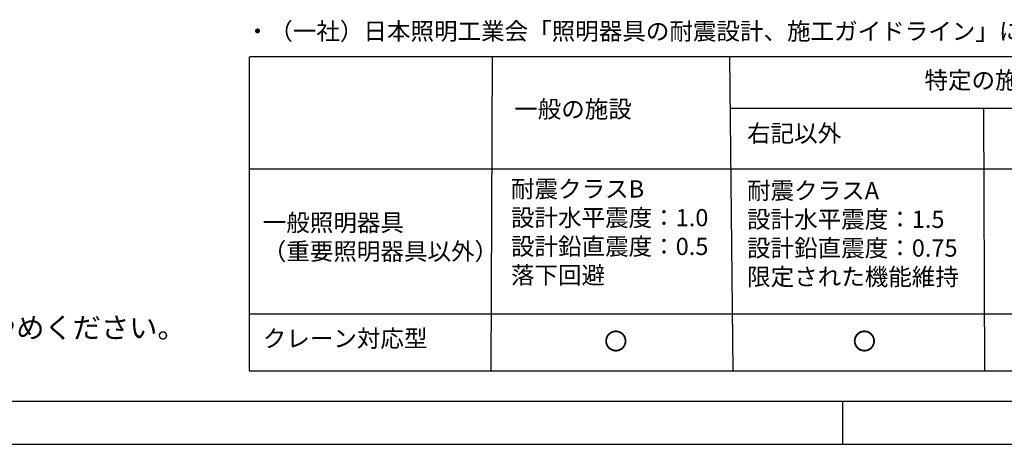
# Model space of a CAD drawing. Extents: x 25 to 435, y 25 to 312.
# Drawn here: x 135 to 249, y 25 to 74 of the extents above; entities that cross this region are included whole.
import ezdxf

# ---------------------------------------------------------------- set-up
doc = ezdxf.new("R2010")
doc.units = 0
doc.header["$LTSCALE"] = 5
doc.linetypes.add('SLD-実線', pattern=[0])
doc.layers.add('図枠', color=7, linetype='SLD-実線', lineweight=30)
doc.layers.add('固定TEXT', color=7, linetype='SLD-実線')
doc.styles.add('SLDTEXTSTYLE0', font='MS UI Gothic.ttf', dxfattribs={"bigfont": 'bigfont'})
doc.styles.get("Standard").update_dxf_attribs({"font": 'MS UI Gothic.ttf'})

msp = doc.modelspace()

# ---------------------------------------------------------------- linework, layer by layer
at = {"layer": '図枠'}
for p, q in [((161.2, 69.97), (161.2, 33.53)), ((161.25, 69.98), (276.67, 69.98)), ((189.37, 69.97), (189.19, 33.53)), ((216.86, 69.97), (217.25, 33.53)), ((216.91, 63.99), (276.67, 64.01)), ((246.31, 64), (246.42, 33.53)), ((161.2, 56.98), (276.67, 56.98)), ((161.2, 40.15), (276.67, 40.15)), ((30, 30), (435, 30)), ((230, 25), (230, 29.99)), ((25, 25), (435, 25))]:
    msp.add_line(p, q, dxfattribs=at)
at = {"layer": '図枠', "color": 0, "linetype": 'Continuous'}
msp.add_line((161.2, 33.53), (276.67, 33.53), dxfattribs=at)

# ---------------------------------------------------------------- texts
at = {"layer": '固定TEXT', "insert": (160.79, 73.93), "char_height": 2, "width": 113.1049, "attachment_point": 1}
msp.add_mtext('{・（一社）日本照明工業会「照明器具の耐震設計、施工ガイドライン」に対応}', dxfattribs=at)
at = {"layer": '固定TEXT', "char_height": 2, "attachment_point": 1}
for s, insert in [('{特定の施設}', (239.48, 68.24)), ('{一般の施設}', (191.91, 64.89)), ('{右記以外}', (218.91, 62.08)), ('{耐震クラスB\\P設計水平震度：1.0\\P設計鉛直震度：0.5\\P落下回避}', (191.54, 55.63)), ('{耐震クラスA\\P設計水平震度：1.5\\P設計鉛直震度：0.75\\P限定された機能維持}', (218.91, 55.44)), ('{一般照明器具\\P（重要照明器具以外）}', (162.76, 51.72)), ('{クレーン対応型}', (162.76, 38.28)), ('{〇}', (202.33, 37.95)), ('{〇}', (231.15, 37.95))]:
    msp.add_mtext(s, dxfattribs=dict(at, insert=insert))
at = {"layer": '固定TEXT', "insert": (32.68, 39.73), "char_height": 2.4, "attachment_point": 1, "style": 'SLDTEXTSTYLE0'}
msp.add_mtext('・目に悪影響を及ぼす恐れがありますので、長時間直視するのはおやめください。', dxfattribs=at)

doc.saveas('drawing.dxf')
